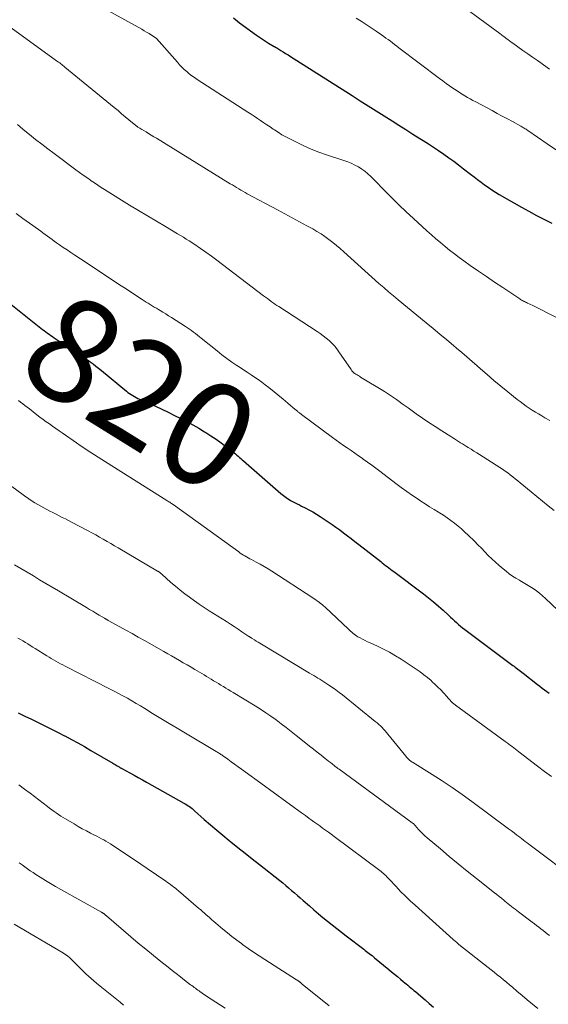
# Model space of a CAD drawing. Units: feet. Extents: x 1920000 to 1925000, y 530000 to 535006.
# Drawn here: x 1921767 to 1921869, y 530326 to 530515 of the extents above; entities that cross this region are included whole.
import ezdxf
from ezdxf.enums import TextEntityAlignment as Align

# ---------------------------------------------------------------- set-up
doc = ezdxf.new("R2010")
doc.units = ezdxf.units.FT
doc.header["$LTSCALE"] = 100
doc.header["$MEASUREMENT"] = 0
for name, color, linetype, lineweight in [('CONTOUR INDEX', 32, 'Continuous', 25), ('CONTOUR INDEX LABEL', 7, 'Continuous', 15), ('CONTOUR INTERMEDIATE', 40, 'Continuous', 15)]:
    doc.layers.add(name, color=color, linetype=linetype, lineweight=lineweight)
doc.styles.add('slant', font='romans.shx', dxfattribs={"oblique": 14.999978})

msp = doc.modelspace()

# ---------------------------------------------------------------- linework, layer by layer
at = {"layer": 'CONTOUR INDEX', "flags": 128}
for points, elevation in [([(1921808.08, 530515.11), (1921809.27, 530514.2), (1921812.49, 530511.82), (1921813.06, 530511.41), (1921813.64, 530511.02), (1921814.24, 530510.64), (1921814.84, 530510.28), (1921815.93, 530509.65), (1921815.99, 530509.61), (1921816.05, 530509.58), (1921816.11, 530509.54), (1921816.17, 530509.51), (1921816.23, 530509.47), (1921816.29, 530509.44), (1921816.35, 530509.4), (1921816.41, 530509.37), (1921817.21, 530508.88), (1921817.66, 530508.59), (1921818.11, 530508.31), (1921818.57, 530508.02), (1921819.02, 530507.74), (1921830.86, 530500.2), (1921831.06, 530500.08), (1921831.25, 530499.95), (1921831.45, 530499.83), (1921831.64, 530499.7), (1921831.84, 530499.58), (1921832.04, 530499.45), (1921832.23, 530499.33), (1921832.43, 530499.2), (1921838.54, 530495.35), (1921839.87, 530494.51), (1921841.2, 530493.67), (1921842.53, 530492.83), (1921843.86, 530491.99), (1921844.53, 530491.57), (1921845.52, 530490.94), (1921846.5, 530490.29), (1921847.48, 530489.64), (1921848.45, 530488.97), (1921849.41, 530488.29), (1921850.37, 530487.6), (1921851.31, 530486.9), (1921852.24, 530486.18), (1921853.61, 530485.12), (1921854.28, 530484.6), (1921854.95, 530484.09), (1921855.62, 530483.58), (1921856.3, 530483.08), (1921856.99, 530482.6), (1921857.68, 530482.12), (1921858.4, 530481.67), (1921859.12, 530481.24), (1921861.92, 530479.62), (1921863.37, 530478.8), (1921864.83, 530477.99), (1921866.3, 530477.2), (1921867.78, 530476.43), (1921869.22, 530475.7)], 800), ([(1921765.02, 530460.43), (1921771.13, 530455.56), (1921771.43, 530455.32), (1921771.74, 530455.08), (1921772.06, 530454.84), (1921772.37, 530454.61), (1921772.69, 530454.38), (1921773.01, 530454.15), (1921773.33, 530453.93), (1921773.66, 530453.71), (1921775.78, 530452.31), (1921776.4, 530451.9), (1921777.02, 530451.49), (1921777.65, 530451.09), (1921778.27, 530450.69), (1921778.39, 530450.61), (1921778.95, 530450.24), (1921779.51, 530449.87), (1921780.06, 530449.48), (1921780.61, 530449.09), (1921781.15, 530448.68), (1921781.69, 530448.27), (1921782.21, 530447.85), (1921782.74, 530447.42), (1921787.54, 530443.45), (1921787.83, 530443.22), (1921788.13, 530443), (1921788.43, 530442.79), (1921788.75, 530442.6), (1921789.07, 530442.42), (1921789.39, 530442.24), (1921789.72, 530442.08), (1921790.06, 530441.93), (1921791.87, 530441.13), (1921793.11, 530440.58), (1921794.35, 530440.01), (1921795.57, 530439.42), (1921796.79, 530438.82), (1921797.98, 530438.22), (1921799.14, 530437.61), (1921800.3, 530436.99), (1921801.43, 530436.33), (1921802.56, 530435.66), (1921802.79, 530435.52), (1921803.78, 530434.89), (1921804.76, 530434.24), (1921805.71, 530433.56), (1921806.65, 530432.85), (1921807.98, 530431.82), (1921808.24, 530431.61), (1921808.5, 530431.4), (1921808.76, 530431.18), (1921809.01, 530430.96), (1921809.26, 530430.74), (1921809.52, 530430.51), (1921809.77, 530430.29), (1921810.03, 530430.07), (1921817.21, 530423.83), (1921817.46, 530423.62), (1921817.71, 530423.42), (1921817.97, 530423.22), (1921818.23, 530423.02), (1921818.49, 530422.83), (1921818.76, 530422.66), (1921819.04, 530422.49), (1921819.33, 530422.34), (1921819.55, 530422.22), (1921819.95, 530422.02), (1921820.35, 530421.82), (1921820.75, 530421.61), (1921821.15, 530421.41), (1921821.84, 530421.08), (1921822.57, 530420.7), (1921823.3, 530420.3), (1921824.01, 530419.87), (1921824.71, 530419.42), (1921826.26, 530418.4), (1921827.02, 530417.89), (1921827.77, 530417.36), (1921828.51, 530416.82), (1921829.24, 530416.27), (1921829.97, 530415.71), (1921830.7, 530415.15), (1921831.42, 530414.59), (1921832.14, 530414.02), (1921836.36, 530410.73), (1921836.67, 530410.49), (1921836.98, 530410.25), (1921837.3, 530410.01), (1921837.62, 530409.77), (1921837.93, 530409.53), (1921838.25, 530409.29), (1921838.57, 530409.05), (1921838.89, 530408.81), (1921844.6, 530404.53), (1921845.56, 530403.78), (1921846.51, 530403.01), (1921847.43, 530402.21), (1921848.34, 530401.39), (1921849.36, 530400.44), (1921849.74, 530400.08), (1921850.13, 530399.73), (1921850.51, 530399.37), (1921850.89, 530399.02), (1921851.28, 530398.67), (1921851.68, 530398.33), (1921852.09, 530398.01), (1921852.5, 530397.69), (1921861.71, 530390.82), (1921861.96, 530390.64), (1921862.2, 530390.45), (1921862.45, 530390.26), (1921862.7, 530390.08), (1921862.94, 530389.89), (1921863.19, 530389.7), (1921863.43, 530389.51), (1921863.68, 530389.32), (1921866.47, 530387.15), (1921866.91, 530386.81), (1921867.35, 530386.47), (1921867.8, 530386.14), (1921868.25, 530385.81), (1921868.7, 530385.48)], 820), ([(1921766.73, 530381.72), (1921768.01, 530381.09), (1921769.29, 530380.47), (1921770.58, 530379.85), (1921771.86, 530379.22), (1921773.14, 530378.59), (1921774.41, 530377.95), (1921775.68, 530377.3), (1921775.7, 530377.29), (1921776.97, 530376.61), (1921778.24, 530375.93), (1921779.49, 530375.22), (1921780.74, 530374.5), (1921784.94, 530372.04), (1921785.15, 530371.91), (1921785.37, 530371.79), (1921785.58, 530371.66), (1921785.79, 530371.53), (1921786.04, 530371.38), (1921786.13, 530371.32), (1921786.22, 530371.27), (1921786.31, 530371.22), (1921786.4, 530371.16), (1921786.49, 530371.11), (1921786.58, 530371.06), (1921786.68, 530371.01), (1921786.77, 530370.96), (1921788.2, 530370.18), (1921789, 530369.74), (1921789.81, 530369.3), (1921790.61, 530368.86), (1921791.41, 530368.41), (1921798.57, 530364.37), (1921798.85, 530364.21), (1921799.11, 530364.04), (1921799.38, 530363.87), (1921799.64, 530363.69), (1921799.89, 530363.51), (1921800.14, 530363.31), (1921800.39, 530363.11), (1921800.63, 530362.91), (1921802.5, 530361.25), (1921803.68, 530360.22), (1921804.87, 530359.2), (1921806.07, 530358.2), (1921807.28, 530357.2), (1921807.59, 530356.96), (1921808.96, 530355.85), (1921810.33, 530354.75), (1921811.71, 530353.65), (1921813.09, 530352.56), (1921816.97, 530349.5), (1921817.55, 530349.04), (1921818.12, 530348.57), (1921818.68, 530348.1), (1921819.24, 530347.62), (1921819.8, 530347.13), (1921820.36, 530346.64), (1921820.91, 530346.16), (1921821.47, 530345.67), (1921822.66, 530344.63), (1921823.52, 530343.88), (1921824.39, 530343.14), (1921825.26, 530342.42), (1921826.15, 530341.7), (1921827.04, 530340.99), (1921827.93, 530340.28), (1921828.83, 530339.58), (1921829.73, 530338.89), (1921833.11, 530336.3), (1921833.38, 530336.1), (1921833.64, 530335.9), (1921833.9, 530335.69), (1921834.17, 530335.49), (1921834.43, 530335.28), (1921834.69, 530335.08), (1921834.95, 530334.87), (1921835.2, 530334.66), (1921837.89, 530332.45), (1921838.46, 530331.99), (1921839.02, 530331.52), (1921839.59, 530331.05), (1921840.15, 530330.58), (1921840.69, 530330.13), (1921840.98, 530329.88), (1921841.27, 530329.64), (1921841.56, 530329.39), (1921841.85, 530329.15), (1921842.14, 530328.9), (1921842.44, 530328.66), (1921842.73, 530328.41), (1921843.02, 530328.17), (1921844.06, 530327.28), (1921844.88, 530326.59), (1921845.69, 530325.91), (1921846.51, 530325.22)], 840)]:
    msp.add_lwpolyline(points, dxfattribs=dict(at, elevation=elevation))
at = {"layer": 'CONTOUR INTERMEDIATE', "flags": 128}
for points, elevation in [([(1921848.96, 530519.76), (1921859.22, 530512.11), (1921859.53, 530511.88), (1921859.84, 530511.65), (1921860.16, 530511.42), (1921860.47, 530511.19), (1921860.78, 530510.96), (1921861.1, 530510.73), (1921861.41, 530510.5), (1921861.73, 530510.28), (1921863.67, 530508.9), (1921864.59, 530508.25), (1921865.52, 530507.6), (1921866.44, 530506.95), (1921867.37, 530506.3), (1921868.32, 530505.63), (1921868.78, 530505.31)], 792), ([(1921780.02, 530518.77), (1921790.47, 530512.94), (1921790.95, 530512.67), (1921791.42, 530512.39), (1921791.89, 530512.11), (1921792.35, 530511.82), (1921793.25, 530511.25), (1921793.34, 530511.17), (1921797.32, 530506.6), (1921797.74, 530506.13), (1921798.18, 530505.68), (1921798.64, 530505.24), (1921799.11, 530504.82), (1921799.59, 530504.41), (1921800.09, 530504.03), (1921800.61, 530503.66), (1921801.13, 530503.3), (1921810.85, 530497.03), (1921811.46, 530496.63), (1921812.07, 530496.23), (1921812.68, 530495.82), (1921813.3, 530495.42), (1921813.9, 530495.01), (1921814.51, 530494.61), (1921815.12, 530494.19), (1921815.72, 530493.78), (1921815.94, 530493.63), (1921816.66, 530493.16), (1921817.4, 530492.7), (1921818.15, 530492.28), (1921818.92, 530491.88), (1921820.18, 530491.24), (1921821.59, 530490.57), (1921823.03, 530489.94), (1921824.49, 530489.37), (1921825.97, 530488.85), (1921829.31, 530487.76), (1921830.02, 530487.5), (1921830.72, 530487.21), (1921831.4, 530486.88), (1921832.07, 530486.52), (1921832.71, 530486.11), (1921833.32, 530485.68), (1921833.9, 530485.19), (1921834.45, 530484.67), (1921837.75, 530481.32), (1921838.25, 530480.82), (1921838.76, 530480.31), (1921839.26, 530479.81), (1921839.77, 530479.31), (1921840.28, 530478.81), (1921840.79, 530478.32), (1921841.31, 530477.83), (1921841.84, 530477.35), (1921845.23, 530474.26), (1921846.09, 530473.5), (1921846.95, 530472.74), (1921847.82, 530472), (1921848.71, 530471.26), (1921849.6, 530470.55), (1921850.51, 530469.84), (1921851.42, 530469.15), (1921852.35, 530468.48), (1921853.56, 530467.62), (1921855.11, 530466.53), (1921856.66, 530465.45), (1921858.22, 530464.39), (1921859.79, 530463.34), (1921862.87, 530461.29), (1921863.05, 530461.17), (1921863.23, 530461.06), (1921863.41, 530460.96), (1921863.59, 530460.85), (1921863.78, 530460.75), (1921863.97, 530460.66), (1921864.16, 530460.57), (1921864.35, 530460.48), (1921864.55, 530460.38), (1921864.84, 530460.25), (1921865.13, 530460.11), (1921865.42, 530459.97), (1921865.71, 530459.83), (1921874.55, 530455.36)], 804), ([(1921831.63, 530515.08), (1921832.6, 530514.47), (1921833.57, 530513.85), (1921834.53, 530513.22), (1921835.48, 530512.57), (1921836.52, 530511.86), (1921836.94, 530511.56), (1921837.37, 530511.26), (1921837.79, 530510.96), (1921838.21, 530510.65), (1921838.62, 530510.33), (1921839.03, 530510.02), (1921839.45, 530509.7), (1921839.86, 530509.39), (1921847.68, 530503.49), (1921848.31, 530503.02), (1921848.94, 530502.56), (1921849.58, 530502.11), (1921850.22, 530501.66), (1921850.53, 530501.45), (1921851.02, 530501.12), (1921851.52, 530500.79), (1921852.02, 530500.47), (1921852.53, 530500.16), (1921853.04, 530499.86), (1921853.56, 530499.56), (1921854.08, 530499.27), (1921854.6, 530498.99), (1921857.74, 530497.32), (1921858.72, 530496.79), (1921859.7, 530496.27), (1921860.68, 530495.74), (1921861.65, 530495.21), (1921863.27, 530494.33), (1921863.44, 530494.23), (1921863.61, 530494.14), (1921863.77, 530494.05), (1921863.93, 530493.95), (1921864.1, 530493.85), (1921864.26, 530493.75), (1921864.42, 530493.64), (1921864.58, 530493.54), (1921868.32, 530490.97), (1921870.09, 530489.75)], 796), ([(1921765.41, 530513.19), (1921774.12, 530506.91), (1921774.32, 530506.77), (1921774.53, 530506.62), (1921774.73, 530506.47), (1921774.93, 530506.32), (1921775.13, 530506.17), (1921775.33, 530506.02), (1921775.52, 530505.86), (1921775.72, 530505.7), (1921785.22, 530497.91), (1921785.93, 530497.32), (1921786.63, 530496.74), (1921787.33, 530496.16), (1921788.03, 530495.57), (1921789.34, 530494.47), (1921789.38, 530494.43), (1921789.43, 530494.39), (1921789.48, 530494.36), (1921789.53, 530494.32), (1921789.58, 530494.28), (1921789.63, 530494.25), (1921789.68, 530494.22), (1921789.74, 530494.18), (1921789.97, 530494.04), (1921790.14, 530493.94), (1921790.31, 530493.84), (1921790.48, 530493.73), (1921790.65, 530493.63), (1921791.31, 530493.23), (1921791.81, 530492.93), (1921792.31, 530492.63), (1921792.8, 530492.32), (1921793.3, 530492.02), (1921807.48, 530483.29), (1921807.88, 530483.05), (1921808.28, 530482.8), (1921808.69, 530482.56), (1921809.1, 530482.31), (1921809.51, 530482.08), (1921809.92, 530481.84), (1921810.33, 530481.61), (1921810.74, 530481.38), (1921816.56, 530478.25), (1921817.96, 530477.5), (1921819.36, 530476.75), (1921820.75, 530475.99), (1921822.15, 530475.23), (1921823.31, 530474.6), (1921824.11, 530474.14), (1921824.9, 530473.66), (1921825.66, 530473.14), (1921826.41, 530472.59), (1921827.14, 530472.02), (1921827.86, 530471.44), (1921828.57, 530470.85), (1921829.26, 530470.24), (1921836.03, 530464.16), (1921836.94, 530463.35), (1921837.87, 530462.55), (1921838.8, 530461.75), (1921839.74, 530460.97), (1921845.12, 530456.55), (1921846.43, 530455.47), (1921847.73, 530454.39), (1921849.03, 530453.31), (1921850.32, 530452.22), (1921850.92, 530451.72), (1921851.91, 530450.88), (1921852.9, 530450.03), (1921853.89, 530449.18), (1921854.87, 530448.32), (1921855.49, 530447.77), (1921856.78, 530446.65), (1921858.09, 530445.53), (1921859.41, 530444.44), (1921860.74, 530443.35), (1921862.57, 530441.88), (1921863.13, 530441.45), (1921863.7, 530441.02), (1921864.28, 530440.61), (1921864.87, 530440.21), (1921865.46, 530439.83), (1921866.06, 530439.45), (1921866.67, 530439.08), (1921867.28, 530438.72), (1921867.9, 530438.36), (1921868.82, 530437.82)], 808), ([(1921766.65, 530494.63), (1921767.66, 530493.76), (1921768.69, 530492.92), (1921768.94, 530492.72), (1921770.11, 530491.79), (1921771.28, 530490.87), (1921772.47, 530489.97), (1921773.66, 530489.07), (1921777.86, 530485.96), (1921778.55, 530485.46), (1921779.24, 530484.95), (1921779.93, 530484.46), (1921780.63, 530483.96), (1921780.75, 530483.87), (1921781.39, 530483.43), (1921782.04, 530483), (1921782.69, 530482.58), (1921783.35, 530482.16), (1921788.15, 530479.2), (1921789.87, 530478.15), (1921791.58, 530477.11), (1921793.31, 530476.08), (1921795.03, 530475.05), (1921797.38, 530473.68), (1921797.94, 530473.35), (1921798.49, 530473.01), (1921799.03, 530472.66), (1921799.58, 530472.31), (1921800.67, 530471.6), (1921801.75, 530470.87), (1921802.82, 530470.13), (1921803.88, 530469.37), (1921804.92, 530468.59), (1921813.89, 530461.77), (1921814.25, 530461.5), (1921814.6, 530461.23), (1921814.96, 530460.97), (1921815.33, 530460.7), (1921815.69, 530460.45), (1921816.06, 530460.19), (1921816.43, 530459.94), (1921816.8, 530459.7), (1921824.14, 530454.92), (1921824.73, 530454.51), (1921825.32, 530454.09), (1921825.88, 530453.65), (1921826.44, 530453.18), (1921826.96, 530452.69), (1921827.46, 530452.17), (1921827.91, 530451.62), (1921828.34, 530451.04), (1921830.66, 530447.6), (1921830.73, 530447.49), (1921830.81, 530447.39), (1921830.9, 530447.29), (1921830.98, 530447.2), (1921831.08, 530447.11), (1921831.17, 530447.02), (1921831.28, 530446.94), (1921831.39, 530446.87), (1921831.61, 530446.73), (1921831.84, 530446.59), (1921832.06, 530446.45), (1921832.29, 530446.31), (1921832.51, 530446.17), (1921837.07, 530443.4), (1921837.65, 530443.04), (1921838.23, 530442.66), (1921838.8, 530442.27), (1921839.37, 530441.87), (1921839.92, 530441.47), (1921840.48, 530441.06), (1921841.04, 530440.66), (1921841.61, 530440.25), (1921843.17, 530439.14), (1921844.38, 530438.29), (1921845.6, 530437.46), (1921846.83, 530436.65), (1921848.07, 530435.85), (1921849.81, 530434.76), (1921850.19, 530434.52), (1921850.56, 530434.28), (1921850.94, 530434.05), (1921851.32, 530433.81), (1921851.69, 530433.57), (1921852.07, 530433.33), (1921852.44, 530433.1), (1921852.82, 530432.86), (1921853.16, 530432.65), (1921853.7, 530432.3), (1921854.25, 530431.96), (1921854.79, 530431.61), (1921855.34, 530431.27), (1921859.22, 530428.79), (1921859.73, 530428.46), (1921860.24, 530428.12), (1921860.74, 530427.76), (1921861.23, 530427.4), (1921861.72, 530427.03), (1921862.2, 530426.65), (1921862.68, 530426.26), (1921863.15, 530425.87), (1921865.24, 530424.13), (1921866.33, 530423.23), (1921867.43, 530422.33), (1921868.53, 530421.44), (1921869.65, 530420.57)], 812), ([(1921766.36, 530477.58), (1921767.64, 530476.64), (1921768.93, 530475.71), (1921770.65, 530474.47), (1921771.08, 530474.15), (1921771.52, 530473.84), (1921771.95, 530473.53), (1921772.39, 530473.21), (1921772.82, 530472.9), (1921773.26, 530472.59), (1921773.69, 530472.28), (1921774.13, 530471.97), (1921774.7, 530471.58), (1921775.43, 530471.07), (1921776.16, 530470.57), (1921776.89, 530470.08), (1921777.62, 530469.58), (1921778.74, 530468.84), (1921779.99, 530468.01), (1921781.24, 530467.18), (1921782.48, 530466.36), (1921783.73, 530465.54), (1921784.98, 530464.72), (1921786.23, 530463.9), (1921787.48, 530463.08), (1921788.73, 530462.26), (1921790.54, 530461.08), (1921790.93, 530460.83), (1921791.32, 530460.58), (1921791.71, 530460.33), (1921792.1, 530460.09), (1921792.5, 530459.85), (1921792.89, 530459.61), (1921793.29, 530459.37), (1921793.69, 530459.13), (1921794, 530458.95), (1921794.55, 530458.62), (1921795.1, 530458.29), (1921795.65, 530457.95), (1921796.19, 530457.61), (1921798.86, 530455.9), (1921799.26, 530455.64), (1921799.65, 530455.37), (1921800.04, 530455.09), (1921800.42, 530454.81), (1921800.8, 530454.51), (1921801.17, 530454.22), (1921801.55, 530453.92), (1921801.92, 530453.62), (1921804.94, 530451.2), (1921805.87, 530450.46), (1921806.82, 530449.75), (1921807.79, 530449.06), (1921808.77, 530448.39), (1921809.35, 530448.01), (1921810.05, 530447.54), (1921810.75, 530447.08), (1921811.46, 530446.61), (1921812.16, 530446.15), (1921812.85, 530445.67), (1921813.53, 530445.18), (1921814.2, 530444.67), (1921814.86, 530444.15), (1921817.62, 530441.9), (1921818.09, 530441.52), (1921818.56, 530441.13), (1921819.03, 530440.74), (1921819.49, 530440.35), (1921820.18, 530439.76), (1921820.3, 530439.66), (1921820.42, 530439.56), (1921820.54, 530439.46), (1921820.66, 530439.37), (1921820.78, 530439.27), (1921820.91, 530439.18), (1921821.03, 530439.08), (1921821.15, 530438.99), (1921827.11, 530434.56), (1921827.81, 530434.05), (1921828.52, 530433.54), (1921829.23, 530433.04), (1921829.95, 530432.55), (1921830.67, 530432.05), (1921831.38, 530431.56), (1921832.1, 530431.06), (1921832.81, 530430.57), (1921833.02, 530430.42), (1921833.83, 530429.85), (1921834.63, 530429.26), (1921835.43, 530428.67), (1921836.22, 530428.07), (1921839.24, 530425.75), (1921840.3, 530424.96), (1921841.36, 530424.18), (1921842.44, 530423.44), (1921843.53, 530422.71), (1921844.06, 530422.36), (1921844.91, 530421.82), (1921845.75, 530421.28), (1921846.6, 530420.76), (1921847.45, 530420.24), (1921847.66, 530420.12), (1921848.4, 530419.65), (1921849.14, 530419.17), (1921849.85, 530418.66), (1921850.55, 530418.13), (1921851.23, 530417.57), (1921851.9, 530417.01), (1921852.54, 530416.41), (1921853.18, 530415.8), (1921854.34, 530414.65), (1921855.01, 530413.97), (1921855.68, 530413.29), (1921856.35, 530412.61), (1921857.02, 530411.93), (1921857.7, 530411.26), (1921858.39, 530410.6), (1921859.11, 530409.97), (1921859.84, 530409.36), (1921860.43, 530408.89), (1921861.05, 530408.42), (1921861.68, 530407.97), (1921862.33, 530407.55), (1921863, 530407.15), (1921863.07, 530407.11), (1921863.71, 530406.74), (1921864.35, 530406.36), (1921864.98, 530405.97), (1921865.6, 530405.57), (1921865.63, 530405.55), (1921866.25, 530405.12), (1921866.85, 530404.67), (1921867.42, 530404.18), (1921867.98, 530403.68), (1921873.93, 530398.01)], 816), ([(1921766.8, 530441.64), (1921767.23, 530441.32), (1921767.65, 530441), (1921768.07, 530440.68), (1921768.49, 530440.36), (1921768.91, 530440.04), (1921770.35, 530438.94), (1921770.95, 530438.49), (1921771.55, 530438.04), (1921772.16, 530437.6), (1921772.77, 530437.16), (1921773.38, 530436.72), (1921773.99, 530436.28), (1921774.61, 530435.85), (1921775.22, 530435.43), (1921777.98, 530433.52), (1921778.66, 530433.06), (1921779.35, 530432.6), (1921780.03, 530432.14), (1921780.72, 530431.69), (1921781.41, 530431.24), (1921782.11, 530430.8), (1921782.8, 530430.36), (1921783.5, 530429.92), (1921795.3, 530422.47), (1921795.48, 530422.36), (1921795.67, 530422.24), (1921795.85, 530422.12), (1921796.03, 530422.01), (1921796.21, 530421.9), (1921796.3, 530421.83), (1921796.4, 530421.77), (1921796.5, 530421.7), (1921796.6, 530421.64), (1921796.7, 530421.57), (1921796.79, 530421.51), (1921796.89, 530421.44), (1921796.99, 530421.37), (1921809.11, 530412.59), (1921809.4, 530412.38), (1921809.69, 530412.19), (1921809.99, 530412), (1921810.29, 530411.82), (1921810.6, 530411.65), (1921810.91, 530411.47), (1921811.22, 530411.3), (1921811.53, 530411.14), (1921812.46, 530410.64), (1921813.23, 530410.22), (1921813.99, 530409.79), (1921814.74, 530409.33), (1921815.49, 530408.87), (1921823.3, 530403.81), (1921823.61, 530403.61), (1921823.92, 530403.39), (1921824.23, 530403.17), (1921824.53, 530402.95), (1921824.82, 530402.72), (1921825.11, 530402.48), (1921825.4, 530402.24), (1921825.68, 530401.98), (1921830.15, 530397.79), (1921830.37, 530397.59), (1921830.59, 530397.39), (1921830.81, 530397.19), (1921831.03, 530396.99), (1921831.26, 530396.79), (1921831.5, 530396.61), (1921831.75, 530396.45), (1921832, 530396.3), (1921832.41, 530396.08), (1921832.88, 530395.83), (1921833.35, 530395.59), (1921833.83, 530395.36), (1921834.31, 530395.14), (1921835.74, 530394.5), (1921836.92, 530393.93), (1921838.08, 530393.33), (1921839.21, 530392.67), (1921840.32, 530391.98), (1921843.2, 530390.07), (1921843.94, 530389.56), (1921844.66, 530389.02), (1921845.36, 530388.46), (1921846.05, 530387.88), (1921846.27, 530387.68), (1921846.82, 530387.17), (1921847.36, 530386.65), (1921847.88, 530386.11), (1921848.39, 530385.56), (1921849.09, 530384.77), (1921849.24, 530384.6), (1921849.39, 530384.44), (1921849.54, 530384.27), (1921849.69, 530384.11), (1921849.79, 530384), (1921849.89, 530383.89), (1921850, 530383.78), (1921850.11, 530383.68), (1921850.22, 530383.58), (1921850.34, 530383.48), (1921850.46, 530383.39), (1921850.58, 530383.29), (1921850.7, 530383.2), (1921860.28, 530376.19), (1921860.61, 530375.95), (1921860.95, 530375.71), (1921861.28, 530375.46), (1921861.6, 530375.21), (1921861.93, 530374.97), (1921862.26, 530374.72), (1921862.59, 530374.47), (1921862.91, 530374.22), (1921866.47, 530371.47), (1921867.8, 530370.45), (1921869.14, 530369.45)], 824), ([(1921759.16, 530429.85), (1921767.69, 530423.55), (1921767.97, 530423.35), (1921768.24, 530423.15), (1921768.52, 530422.95), (1921768.8, 530422.76), (1921769.09, 530422.57), (1921769.38, 530422.38), (1921769.67, 530422.21), (1921769.97, 530422.04), (1921772.27, 530420.77), (1921772.85, 530420.45), (1921773.44, 530420.14), (1921774.04, 530419.83), (1921774.63, 530419.53), (1921775.23, 530419.23), (1921775.82, 530418.92), (1921776.42, 530418.62), (1921777.01, 530418.31), (1921780.2, 530416.63), (1921780.93, 530416.24), (1921781.66, 530415.85), (1921782.39, 530415.44), (1921783.11, 530415.04), (1921783.83, 530414.62), (1921784.55, 530414.21), (1921785.27, 530413.79), (1921785.99, 530413.37), (1921793.54, 530408.91), (1921793.6, 530408.88), (1921793.65, 530408.85), (1921793.7, 530408.82), (1921793.75, 530408.78), (1921793.8, 530408.75), (1921793.85, 530408.71), (1921793.9, 530408.68), (1921793.94, 530408.64), (1921794.01, 530408.58), (1921794.09, 530408.51), (1921794.17, 530408.44), (1921794.25, 530408.37), (1921794.33, 530408.3), (1921796.1, 530406.74), (1921796.97, 530406), (1921797.85, 530405.27), (1921798.75, 530404.57), (1921799.67, 530403.88), (1921800.6, 530403.22), (1921801.54, 530402.57), (1921802.49, 530401.93), (1921803.45, 530401.31), (1921806.75, 530399.21), (1921807.5, 530398.73), (1921808.24, 530398.25), (1921808.98, 530397.76), (1921809.72, 530397.27), (1921811.05, 530396.39), (1921811.12, 530396.34), (1921811.2, 530396.29), (1921811.28, 530396.24), (1921811.35, 530396.19), (1921811.43, 530396.14), (1921811.51, 530396.09), (1921811.58, 530396.04), (1921811.66, 530396), (1921812.16, 530395.69), (1921812.48, 530395.48), (1921812.81, 530395.28), (1921813.14, 530395.08), (1921813.47, 530394.88), (1921822.72, 530389.3), (1921823.11, 530389.07), (1921823.5, 530388.84), (1921823.9, 530388.61), (1921824.29, 530388.38), (1921824.69, 530388.15), (1921825.08, 530387.92), (1921825.46, 530387.67), (1921825.84, 530387.43), (1921826.43, 530387.04), (1921827.09, 530386.59), (1921827.75, 530386.12), (1921828.39, 530385.63), (1921829.02, 530385.14), (1921835.32, 530380.05), (1921835.65, 530379.77), (1921835.98, 530379.48), (1921836.3, 530379.19), (1921836.61, 530378.89), (1921836.91, 530378.58), (1921837.2, 530378.26), (1921837.49, 530377.94), (1921837.76, 530377.61), (1921841.17, 530373.36), (1921841.29, 530373.21), (1921841.41, 530373.07), (1921841.55, 530372.93), (1921841.68, 530372.8), (1921841.81, 530372.67), (1921841.89, 530372.6), (1921841.97, 530372.54), (1921842.05, 530372.48), (1921842.13, 530372.42), (1921842.22, 530372.36), (1921842.3, 530372.31), (1921842.39, 530372.25), (1921842.47, 530372.2), (1921846.23, 530369.86), (1921848.18, 530368.62), (1921850.11, 530367.34), (1921852.01, 530366.02), (1921853.88, 530364.66), (1921860.92, 530359.44), (1921861.46, 530359.04), (1921861.99, 530358.64), (1921862.52, 530358.23), (1921863.05, 530357.82), (1921863.41, 530357.55), (1921863.76, 530357.28), (1921864.11, 530357.01), (1921864.46, 530356.74), (1921864.82, 530356.47), (1921874.31, 530349.33)], 828), ([(1921766.08, 530410.14), (1921767.28, 530409.42), (1921768.48, 530408.7), (1921769.68, 530407.98), (1921770.88, 530407.26), (1921772.09, 530406.54), (1921773.29, 530405.82), (1921774.5, 530405.11), (1921779.86, 530401.92), (1921780.47, 530401.56), (1921781.08, 530401.2), (1921781.69, 530400.84), (1921782.29, 530400.48), (1921783.33, 530399.87), (1921783.42, 530399.82), (1921783.51, 530399.77), (1921783.6, 530399.71), (1921783.69, 530399.66), (1921783.78, 530399.61), (1921783.87, 530399.56), (1921783.96, 530399.51), (1921784.05, 530399.46), (1921786.25, 530398.24), (1921787.44, 530397.58), (1921788.63, 530396.92), (1921789.81, 530396.25), (1921791, 530395.58), (1921794.72, 530393.47), (1921795.47, 530393.05), (1921796.22, 530392.62), (1921796.97, 530392.19), (1921797.72, 530391.76), (1921798.46, 530391.32), (1921799.21, 530390.89), (1921799.96, 530390.45), (1921800.7, 530390.01), (1921802.46, 530388.97), (1921802.92, 530388.7), (1921803.38, 530388.42), (1921803.84, 530388.14), (1921804.29, 530387.87), (1921804.75, 530387.59), (1921805.2, 530387.31), (1921805.66, 530387.03), (1921806.12, 530386.76), (1921806.15, 530386.74), (1921806.63, 530386.45), (1921807.1, 530386.17), (1921807.58, 530385.88), (1921808.05, 530385.59), (1921812.24, 530383.04), (1921813.27, 530382.4), (1921814.29, 530381.73), (1921815.29, 530381.04), (1921816.29, 530380.34), (1921817.27, 530379.61), (1921818.24, 530378.87), (1921819.2, 530378.12), (1921820.15, 530377.36), (1921822, 530375.86), (1921822.72, 530375.28), (1921823.45, 530374.7), (1921824.17, 530374.13), (1921824.9, 530373.56), (1921825.67, 530372.96), (1921826.02, 530372.69), (1921826.36, 530372.42), (1921826.7, 530372.15), (1921827.04, 530371.88), (1921827.52, 530371.51), (1921827.62, 530371.42), (1921827.72, 530371.34), (1921827.83, 530371.26), (1921827.93, 530371.18), (1921828.04, 530371.1), (1921828.14, 530371.02), (1921828.25, 530370.94), (1921828.36, 530370.86), (1921842.4, 530360.61), (1921842.48, 530360.55), (1921842.55, 530360.49), (1921842.63, 530360.43), (1921842.7, 530360.36), (1921842.76, 530360.29), (1921842.83, 530360.22), (1921842.89, 530360.15), (1921842.96, 530360.07), (1921843.61, 530359.33), (1921844.01, 530358.9), (1921844.42, 530358.48), (1921844.86, 530358.07), (1921845.3, 530357.68), (1921847.82, 530355.57), (1921849.53, 530354.14), (1921851.26, 530352.72), (1921852.99, 530351.31), (1921854.74, 530349.91), (1921858.23, 530347.14), (1921858.66, 530346.8), (1921859.1, 530346.45), (1921859.53, 530346.1), (1921859.97, 530345.75), (1921860.18, 530345.57), (1921860.51, 530345.31), (1921860.83, 530345.04), (1921861.16, 530344.78), (1921861.49, 530344.52), (1921861.82, 530344.26), (1921862.15, 530344.01), (1921862.48, 530343.75), (1921862.81, 530343.5), (1921865.45, 530341.48), (1921865.86, 530341.17), (1921866.28, 530340.85), (1921866.69, 530340.54), (1921867.1, 530340.22), (1921867.52, 530339.91), (1921867.93, 530339.59), (1921868.33, 530339.27), (1921868.74, 530338.94)], 832), ([(1921766.69, 530396.07), (1921767.18, 530395.79), (1921767.66, 530395.5), (1921768.14, 530395.21), (1921768.61, 530394.92), (1921769.09, 530394.63), (1921769.56, 530394.33), (1921770.04, 530394.04), (1921772.25, 530392.65), (1921772.68, 530392.38), (1921773.12, 530392.12), (1921773.56, 530391.87), (1921774, 530391.62), (1921774.45, 530391.38), (1921774.9, 530391.14), (1921775.35, 530390.9), (1921775.8, 530390.67), (1921784.31, 530386.34), (1921785.17, 530385.89), (1921786.03, 530385.44), (1921786.87, 530384.97), (1921787.72, 530384.49), (1921788.56, 530384.01), (1921789.39, 530383.52), (1921790.23, 530383.02), (1921791.06, 530382.52), (1921792.56, 530381.6), (1921794.14, 530380.64), (1921795.72, 530379.68), (1921797.31, 530378.73), (1921798.89, 530377.78), (1921804.77, 530374.3), (1921804.93, 530374.21), (1921805.08, 530374.11), (1921805.24, 530374.01), (1921805.4, 530373.92), (1921805.55, 530373.82), (1921805.7, 530373.72), (1921805.85, 530373.61), (1921806, 530373.51), (1921807.01, 530372.78), (1921807.67, 530372.31), (1921808.32, 530371.83), (1921808.97, 530371.36), (1921809.62, 530370.89), (1921814.06, 530367.66), (1921815.25, 530366.8), (1921816.43, 530365.94), (1921817.62, 530365.07), (1921818.81, 530364.21), (1921819.72, 530363.54), (1921820.45, 530363.02), (1921821.18, 530362.49), (1921821.91, 530361.96), (1921822.64, 530361.44), (1921823, 530361.18), (1921823.55, 530360.78), (1921824.1, 530360.39), (1921824.66, 530359.99), (1921825.21, 530359.59), (1921825.76, 530359.19), (1921826.32, 530358.79), (1921826.86, 530358.39), (1921827.41, 530357.98), (1921836.2, 530351.42), (1921836.44, 530351.23), (1921836.67, 530351.05), (1921836.9, 530350.85), (1921837.12, 530350.65), (1921837.33, 530350.44), (1921837.55, 530350.22), (1921837.75, 530350.01), (1921837.96, 530349.79), (1921839.3, 530348.35), (1921840.19, 530347.42), (1921841.09, 530346.51), (1921842.01, 530345.62), (1921842.96, 530344.75), (1921850.25, 530338.2), (1921850.41, 530338.05), (1921850.57, 530337.91), (1921850.73, 530337.78), (1921850.89, 530337.64), (1921851.18, 530337.39), (1921851.2, 530337.38), (1921851.21, 530337.37), (1921851.23, 530337.35), (1921851.25, 530337.34), (1921851.32, 530337.28), (1921851.34, 530337.26), (1921851.36, 530337.25), (1921851.37, 530337.23), (1921851.39, 530337.22), (1921856.98, 530332.83), (1921857.57, 530332.36), (1921858.16, 530331.89), (1921858.75, 530331.41), (1921859.33, 530330.94), (1921859.91, 530330.46), (1921860.49, 530329.98), (1921861.07, 530329.49), (1921861.65, 530329), (1921862.5, 530328.28), (1921863.5, 530327.43), (1921864.5, 530326.59), (1921865.5, 530325.75), (1921866.51, 530324.91)], 836), ([(1921766.87, 530367.86), (1921767.96, 530367.07), (1921769.04, 530366.27), (1921772.36, 530363.75), (1921772.79, 530363.43), (1921773.21, 530363.11), (1921773.64, 530362.79), (1921774.07, 530362.48), (1921774.51, 530362.17), (1921774.95, 530361.88), (1921775.39, 530361.59), (1921775.85, 530361.32), (1921777.48, 530360.36), (1921778.27, 530359.9), (1921779.06, 530359.46), (1921779.86, 530359.02), (1921780.67, 530358.6), (1921781.39, 530358.23), (1921781.84, 530358), (1921782.29, 530357.76), (1921782.73, 530357.53), (1921783.18, 530357.29), (1921783.62, 530357.04), (1921784.05, 530356.78), (1921784.48, 530356.52), (1921784.91, 530356.25), (1921786.57, 530355.16), (1921787.82, 530354.34), (1921789.07, 530353.51), (1921790.31, 530352.67), (1921791.55, 530351.82), (1921795.11, 530349.36), (1921795.42, 530349.14), (1921795.73, 530348.93), (1921796.04, 530348.71), (1921796.34, 530348.48), (1921796.65, 530348.26), (1921796.94, 530348.03), (1921797.24, 530347.79), (1921797.52, 530347.55), (1921801.38, 530344.22), (1921801.59, 530344.04), (1921801.8, 530343.85), (1921802.02, 530343.66), (1921802.23, 530343.47), (1921802.44, 530343.28), (1921802.65, 530343.09), (1921802.87, 530342.91), (1921803.08, 530342.72), (1921803.48, 530342.38), (1921803.9, 530342.02), (1921804.31, 530341.66), (1921804.73, 530341.31), (1921805.15, 530340.95), (1921806.05, 530340.19), (1921806.92, 530339.47), (1921807.81, 530338.76), (1921808.71, 530338.07), (1921809.63, 530337.39), (1921809.86, 530337.22), (1921810.91, 530336.48), (1921811.96, 530335.75), (1921813.03, 530335.04), (1921814.1, 530334.34), (1921820.19, 530330.46), (1921820.27, 530330.41), (1921820.34, 530330.37), (1921820.42, 530330.32), (1921820.49, 530330.27), (1921820.53, 530330.24), (1921820.58, 530330.21), (1921820.63, 530330.17), (1921820.69, 530330.13), (1921820.74, 530330.09), (1921820.79, 530330.05), (1921820.84, 530330), (1921820.89, 530329.96), (1921820.94, 530329.92), (1921821, 530329.88), (1921821.07, 530329.81), (1921821.15, 530329.75), (1921821.23, 530329.69), (1921821.31, 530329.62), (1921826.48, 530325.46)], 844), ([(1921766.98, 530352.89), (1921767.5, 530352.51), (1921768.02, 530352.13), (1921768.55, 530351.76), (1921769.09, 530351.39), (1921769.63, 530351.04), (1921770.17, 530350.69), (1921771.01, 530350.15), (1921771.98, 530349.54), (1921772.96, 530348.95), (1921773.95, 530348.37), (1921774.94, 530347.8), (1921782.73, 530343.42), (1921782.8, 530343.38), (1921782.86, 530343.35), (1921782.93, 530343.31), (1921783, 530343.27), (1921783.03, 530343.25), (1921783.09, 530343.22), (1921783.14, 530343.19), (1921783.19, 530343.15), (1921783.24, 530343.12), (1921783.29, 530343.08), (1921783.34, 530343.04), (1921783.39, 530343), (1921783.43, 530342.95), (1921783.46, 530342.93), (1921783.52, 530342.87), (1921783.58, 530342.82), (1921783.64, 530342.76), (1921783.71, 530342.71), (1921788.39, 530338.7), (1921789.82, 530337.49), (1921791.26, 530336.3), (1921792.71, 530335.11), (1921794.18, 530333.95), (1921795.53, 530332.88), (1921796.32, 530332.25), (1921797.12, 530331.63), (1921797.92, 530331.01), (1921798.72, 530330.39), (1921799.87, 530329.51), (1921800.1, 530329.34), (1921800.33, 530329.16), (1921800.56, 530328.99), (1921800.79, 530328.81), (1921801.02, 530328.64), (1921801.25, 530328.47), (1921801.48, 530328.3), (1921801.72, 530328.13), (1921801.81, 530328.07), (1921802.09, 530327.87), (1921802.37, 530327.68), (1921802.66, 530327.49), (1921802.94, 530327.3), (1921806.49, 530324.98)], 848), ([(1921766.02, 530341.15), (1921775.15, 530335.78), (1921775.46, 530335.59), (1921775.75, 530335.39), (1921776.04, 530335.18), (1921776.32, 530334.96), (1921776.6, 530334.72), (1921776.86, 530334.48), (1921777.13, 530334.23), (1921777.38, 530333.98), (1921778.8, 530332.57), (1921779.78, 530331.62), (1921780.78, 530330.7), (1921781.8, 530329.81), (1921782.85, 530328.94), (1921785.69, 530326.64), (1921786.35, 530326.12), (1921787, 530325.6)], 852)]:
    msp.add_lwpolyline(points, dxfattribs=dict(at, elevation=elevation))

# ---------------------------------------------------------------- texts
at = {"layer": 'CONTOUR INDEX LABEL', "style": 'slant', "oblique": 15}
msp.add_text('820', height=20, rotation=328.1731, dxfattribs=at).set_placement((1921790.3, 530443.26, 820), align=Align.MIDDLE_CENTER)

doc.saveas('drawing.dxf')
